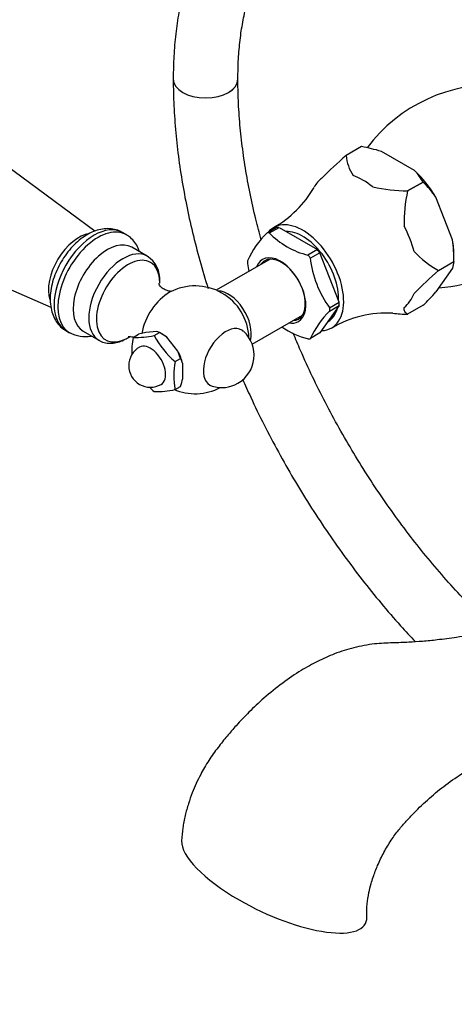
# Model space of a CAD drawing. Units: millimetres. Extents: x 0 to 1478, y 0 to 1758.
# Drawn here: x 151 to 231, y 199 to 381 of the extents above; entities that cross this region are included whole.
import ezdxf
from ezdxf import colors
from ezdxf.entities.mleader import LeaderData, LeaderLine
from ezdxf.math import Vec2, Vec3

# ---------------------------------------------------------------- set-up
doc = ezdxf.new("R2010")
doc.units = ezdxf.units.MM
doc.layers.add('DV5_Défaut', color=7, linetype='Continuous')
doc.layers.add('Défaut', color=7, linetype='Continuous')

# ---------------------------------------------------------------- blocks, each defined once
blk = doc.blocks.new('_DOT')
at = {"color": 0}
blk.add_line((0, 0), (-1, 0), dxfattribs=at)
at = {"color": 0, "const_width": 0.333}
blk.add_lwpolyline([(-0.1665, 0, 1), (0.1665, 0, 1)], format="xyb", close=True, dxfattribs=at)
blk = doc.blocks.new('SE4')
at = {"layer": 'DV5_Défaut', "color": 7, "linetype": 'Continuous'}
for p, q in [((164.59, 342.12), (128.22, 368.89)), ((214.07, 357.82), (211.2, 356.17)), ((214.06, 357.82), (211.2, 356.17)), ((211.2, 356.17), (211.2, 356.17)), ((214.06, 357.82), (214.07, 357.82)), ((223.93, 353.35), (217.75, 356.91)), ((222.63, 349.57), (225.49, 351.22)), ((225.5, 351.22), (222.63, 349.57)), ((225.49, 351.22), (225.5, 351.22)), ((222.63, 349.57), (222.63, 349.57)), ((230.96, 340.49), (227.87, 348.45)), ((115.06, 346.1), (156.43, 327.99)), ((170.41, 341.47), (169.7, 341.87)), ((198.28, 342.77), (196.6, 341.8)), ((196.93, 341.83), (196.99, 341.8)), ((196.99, 341.8), (198.76, 342.82)), ((198.76, 342.82), (205.87, 338.71)), ((174.32, 337.47), (171.42, 339.15)), ((205.87, 338.71), (204.1, 337.69)), ((206.35, 338.11), (204.58, 337.09)), ((209.91, 328.94), (206.35, 338.11)), ((197.1, 336.92), (187.11, 331.16)), ((204.1, 337.69), (204.17, 337.65)), ((204.58, 337.09), (204.55, 337.17)), ((228.35, 334.84), (231.21, 336.49)), ((228.35, 334.84), (231.21, 336.49)), ((231.21, 336.49), (230.96, 335.23)), ((231.21, 336.49), (231.21, 337.71)), ((231.21, 336.49), (231.21, 336.49)), ((230.96, 335.23), (227.87, 330.84)), ((228.35, 334.84), (228.35, 334.84)), ((208.14, 327.92), (209.91, 328.94)), ((209.91, 328.3), (206.35, 323.24)), ((208.14, 327.28), (209.91, 328.3)), ((208.17, 327.84), (208.14, 327.92)), ((208.17, 327.32), (208.14, 327.28)), ((225.5, 328.36), (222.63, 326.71)), ((193.78, 321.15), (203.1, 326.53)), ((207.83, 325.33), (207.86, 325.35)), ((222.63, 326.71), (222.63, 326.71)), ((159.2, 323.69), (159.91, 323.28)), ((162.42, 323.56), (165.32, 321.88)), ((174.03, 323.31), (172.69, 322.98)), ((176.08, 323.49), (174.03, 323.31)), ((175.59, 322.76), (176.58, 323.33)), ((176.58, 323.33), (176.08, 323.49)), ((177.92, 322.44), (176.58, 323.33)), ((177, 323.09), (176.58, 323.33)), ((171.7, 322.41), (172.69, 322.98)), ((179.97, 319.88), (177.92, 322.44)), ((204.58, 322.22), (204.55, 322.17)), ((206.35, 323.24), (204.58, 322.22)), ((180.46, 318.49), (179.97, 319.88)), ((179.47, 317.92), (180.46, 318.49)), ((180.89, 314.77), (180.89, 317.52)), ((179.47, 312.74), (180.46, 313.31))]:
    blk.add_line(p, q, dxfattribs=at)
for centre, radius, start, end in [((238.54, 339.98), 29.32, 86.2947, 143.1135), ((264.11, 295.37), 80.59, 131.0347, 135.4549), ((219.27, 356.89), 8.1, 185.1402, 213.4481), ((207.82, 324.37), 34.02, 73.0221, 79.4196), ((215.51, 345.52), 11.5, 29.7424, 42.9424), ((209.91, 335.47), 22.15, 35.8422, 45.2954), ((187.9, 360.23), 20.03, 299.5323, 330.0388), ((223.36, 383.88), 34.32, 257.8962, 268.7919), ((247.58, 343.84), 25.6, 167.0715, 181.742), ((208.27, 329.7), 16.85, 134.1268, 155.6654), ((208.02, 352.68), 15.52, 224.3675, 255.6325), ((201.95, 336.65), 29.26, 359.6942, 7.5446), ((236.65, 350.18), 17.44, 222.6466, 241.582), ((171.66, 333.24), 4.98, 354.907, 58.4632), ((212.41, 338.32), 19.61, 186.4183, 190.7941), ((223.92, 339.32), 19.49, 186.3214, 216.0907), ((281.24, 274.06), 80.56, 131.0339, 135.4557), ((226.7, 359.49), 27.91, 273.5374, 291.9268), ((183.19, 321.96), 10, 2.2576, 118.1918), ((177.11, 377.04), 68.64, 314.8276, 317.6945), ((220.83, 314.58), 17.96, 134.8011, 154.991), ((218.57, 307.39), 19.53, 86.1875, 120.8962), ((223.36, 361.02), 34.32, 264.1695, 268.7919), ((162.85, 328.88), 6.3, 242.1373, 279.3886), ((188.14, 319.1), 6, 300, 47.3671), ((208.02, 337.17), 15.52, 235.755, 255.6313), ((184.78, 319.82), 13.34, 168.7915, 183.0299), ((172.25, 338.18), 15.78, 267.9974, 282.2104), ((190.4, 330.68), 16.8, 208.1464, 229.4415), ((174.88, 317.16), 4, 120, 180), ((192.56, 315.33), 13.34, 168.7915, 191.2085), ((176.57, 316.22), 4.51, 16.7215, 30.2638), ((174.88, 317.16), 4, 180, 300), ((167.96, 317.72), 13.26, 340.5613, 347.1571), ((186.4, 325.07), 16.67, 225.5057, 229.5262), ((176.24, 327), 14.62, 267.4313, 282.7765), ((183.19, 321.96), 10, 246.66, 297.7424), ((188.14, 319.1), 6, 252.6329, 300)]:
    blk.add_arc(centre, radius, start, end, dxfattribs=at)
for centre, major_axis, ratio, start_param, end_param in [((185.13, 370.3), (-6, 0), 0.57735, 6.282756, 6.283185), ((185.13, 370.3), (6, 0), 0.57735, 3.140994, 6.282515), ((185.13, 370.3), (-6, 0), 0.57735, 0, 3.14147), ((220.84, 343.7), (-7.33, 12.7), 0.57735, 4.752891, 5.195486), ((214.33, 339.95), (-7.12, 12.33), 0.57735, 0.079645, 0.331811), ((214.33, 339.95), (-7.12, 12.33), 0.57735, 5.315633, 5.679941), ((164.45, 332.78), (-5.25, -9.09), 0.57735, 3.141593, 6.283185), ((203.16, 333.49), (5.38, -9.31), 0.57735, 0, 3.366836), ((161.62, 334.41), (-4, -6.93), 0.57735, 3.573351, 5.79093), ((165.16, 332.37), (-5.25, -9.09), 0.57735, 3.13703, 6.281213), ((200.55, 331.98), (-5.4, 9.35), 0.57735, -0.291011, -0.232588), ((202.31, 333), (-5.38, 9.31), 0.57735, -0.298356, -0.225243), ((203.16, 333.49), (4.7, -8.14), 0.57735, 0.728613, 2.84482), ((214.33, 339.95), (7.12, -12.33), 0.57735, 1.126843, 1.491151), ((166.92, 331.35), (4.5, 7.79), 0.57735, 0, 3.141593), ((220.84, 343.7), (7.33, -12.7), 0.57735, 0.785398, 1.006696), ((169.82, 329.68), (4.5, 7.79), 0.57735, 0.008123, 3.144895), ((202.31, 333), (-5.38, 9.31), 0.57735, -1.345553, -1.272441), ((170.75, 329.14), (4.15, 7.19), 0.57735, 0, 3.863226), ((170.75, 329.14), (4.15, 7.19), 0.57735, 5.507989, 6.283185), ((200.55, 331.98), (-5.4, 9.35), 0.57735, 0.756187, 0.81461), ((199.03, 331.11), (3.33, -5.76), 0.57735, 0, 3.58944), ((199.22, 331.22), (-3.12, 5.41), 0.57735, 0, 0.283794), ((199.22, 331.22), (-3.12, 5.41), 0.57735, 2.857799, 6.283185), ((200.55, 331.98), (-5.4, 9.35), 0.57735, -1.338208, -1.279785), ((170.75, 329.14), (4.15, 7.19), 0.57735, -0.796238, -0.775196), ((178.28, 324.79), (3.6, 6.24), 0.57735, 0.749612, 2.148474), ((189.37, 325.53), (3, -5.2), 0.57735, 0.515359, 2.82881), ((214.33, 339.95), (7.12, -12.33), 0.57735, 0.079645, 0.443953), ((202.31, 333), (5.38, -9.31), 0.57735, 0.748842, 0.821955), ((203.16, 333.49), (4.7, -8.14), 0.57735, 0, 0.531271), ((200.55, 331.98), (5.4, -9.35), 0.57735, 0.756187, 0.81461), ((199.03, 331.11), (3.33, -5.76), 0.57735, 5.835338, 6.283185), ((188.89, 318.67), (2.95, 5.11), 0.57735, 0, 3.270279), ((188.89, 318.67), (2.95, 5.11), 0.57735, 6.154499, 6.283185), ((203.16, 333.49), (5.38, -9.31), 0.57735, 5.976769, 6.283185), ((170.75, 329.14), (4.15, 7.19), 0.57735, 3.863226, 4.009365), ((177, 318.39), (-2.88, 4.98), 0.57735, -1.012548, -0.785398), ((200.55, 331.98), (5.4, -9.35), 0.57735, -0.291011, -0.232588), ((174.88, 317.16), (2, -3.46), 0.57735, 0, 3.141593), ((177, 318.39), (2.88, -4.98), 0.57735, 1.081847, 1.536147), ((197.86, 221.84), (16.97, -8.09), 0.338602, 3.281824, 4.48369), ((197.86, 221.84), (-16.97, 8.09), 0.338602, 1.342097, 3.316664)]:
    blk.add_ellipse(centre, major_axis=major_axis, ratio=ratio, start_param=start_param, end_param=end_param, dxfattribs=at)
for points, knots in [([(197.37, 411.31), (196.65, 410.85), (195.09, 409.76), (192.8, 407.84), (190.53, 405.55), (188.45, 403.01), (186.56, 400.25), (184.86, 397.25), (183.38, 394.04), (182.1, 390.62), (181.05, 386.99), (180.21, 383.19), (179.61, 379.21), (179.24, 375.2), (179.14, 372.1), (179.13, 370.58), (179.13, 370.3)], [0, 0, 0, 0, 0.0602123, 0.1349639, 0.2099385, 0.2853428, 0.3613349, 0.4380105, 0.5153973, 0.5934601, 0.6721143, 0.7512457, 0.8307306, 0.9104522, 0.9863093, 1, 1, 1, 1]), ([(191.13, 370.3), (191.14, 371.02), (191.15, 372.78), (191.33, 375.88), (191.73, 379.27), (192.32, 382.51), (193.1, 385.56), (194.05, 388.39), (195.18, 391.02), (196.46, 393.43), (197.92, 395.63), (199.53, 397.6), (201.31, 399.35), (203.26, 400.88), (205.38, 402.17), (207.68, 403.2), (210.13, 403.97), (212.71, 404.47), (215.41, 404.7), (218.2, 404.66), (221.09, 404.36), (224.06, 403.8), (227.1, 402.98), (230.22, 401.89), (233.37, 400.57), (236.27, 399.13), (237.93, 398.2), (238.7, 397.77)], [0, 0, 0, 0, 0.020966, 0.060974, 0.10095, 0.140923, 0.180931, 0.221034, 0.261317, 0.301895, 0.34291, 0.384527, 0.426903, 0.470129, 0.514132, 0.55859, 0.602833, 0.64639, 0.689095, 0.730999, 0.77226, 0.813052, 0.853525, 0.893799, 0.933964, 0.974081, 1, 1, 1, 1]), ([(179.13, 370.3), (179.14, 369.37), (179.16, 367.09), (179.36, 362.86), (179.82, 357.91), (180.5, 352.84), (181.4, 347.72), (182.52, 342.55), (183.84, 337.34), (184.93, 333.65), (185.54, 331.7), (185.61, 331.49)], [0, 0, 0, 0, 0.069389, 0.200363, 0.331272, 0.462109, 0.59286, 0.723518, 0.854083, 0.98456, 1, 1, 1, 1]), ([(195.44, 340.55), (195.09, 341.81), (194.35, 344.68), (193.36, 349.12), (192.49, 353.83), (191.84, 358.47), (191.39, 362.98), (191.16, 367.01), (191.14, 369.24), (191.13, 370.3)], [0, 0, 0, 0, 0.121384, 0.27651, 0.431484, 0.586296, 0.740942, 0.895424, 1, 1, 1, 1]), ([(169.72, 341.82), (169.6, 341.91), (169.18, 342.2), (168.21, 342.49), (166.96, 342.63), (165.66, 342.49), (164.33, 342.08), (162.99, 341.4), (161.67, 340.46), (160.42, 339.29), (159.29, 337.93), (158.29, 336.42), (157.47, 334.82), (156.84, 333.15), (156.43, 331.46), (156.25, 329.78), (156.34, 328.22), (156.67, 326.82), (157.21, 325.62), (157.98, 324.6), (158.69, 323.94), (159.13, 323.74), (159.19, 323.71)], [0, 0, 0, 0, 0.01524, 0.064556, 0.113385, 0.163305, 0.215549, 0.270448, 0.327216, 0.384542, 0.441684, 0.498625, 0.555568, 0.612752, 0.670438, 0.728927, 0.788358, 0.841372, 0.891834, 0.940124, 0.992324, 1, 1, 1, 1]), ([(172.89, 338.33), (172.82, 338.54), (172.58, 339.14), (172.06, 340.04), (171.28, 340.9), (170.71, 341.25), (170.42, 341.42)], [0, 0, 0, 0, 0.160768, 0.472735, 0.77381, 1, 1, 1, 1]), ([(178.87, 330.96), (178.81, 330.95), (178.57, 330.94), (177.96, 331.06), (177.24, 331.41), (176.71, 331.91), (176.47, 332.29), (176.44, 332.39), (176.44, 332.39)], [0, 0, 0, 0, 0.151792, 0.322832, 0.520904, 0.711624, 0.867756, 1, 1, 1, 1]), ([(222.63, 326.71), (222.43, 326.84), (222.25, 327), (222.06, 327.29), (222.01, 327.4), (221.96, 327.66), (221.96, 327.8), (222, 327.98)], [0, 0, 0, 0, 0.5, 0.5, 0.75, 0.75, 1, 1, 1, 1]), ([(165.36, 321.89), (165.41, 321.85), (165.74, 321.61), (166.57, 321.38), (167.68, 321.28), (168.87, 321.46), (169.57, 321.75), (169.98, 321.93)], [0, 0, 0, 0, 0.040679, 0.27996, 0.51729, 0.761312, 1, 1, 1, 1]), ([(170.78, 322.59), (170.78, 322.59), (170.79, 322.59), (170.96, 322.62), (171.36, 322.58), (171.65, 322.49), (171.74, 322.46)], [0, 0, 0, 0, 0.053353, 0.416355, 0.818676, 1, 1, 1, 1]), ([(238.84, 268.11), (238.75, 268.2), (237.46, 269.41), (234.99, 271.83), (231.5, 275.51), (228.08, 279.37), (224.76, 283.4), (221.54, 287.58), (218.43, 291.91), (215.44, 296.35), (212.6, 300.91), (209.89, 305.57), (207.34, 310.31), (204.95, 315.11), (202.99, 319.41), (201.84, 322.11), (201.4, 323.18)], [0, 0, 0, 0, 0.0060363, 0.0843241, 0.1626765, 0.2410877, 0.3195507, 0.3980576, 0.4766003, 0.5551703, 0.6337588, 0.7123571, 0.7909563, 0.8695449, 0.9481138, 1, 1, 1, 1]), ([(191.98, 314.67), (192.48, 313.55), (193.77, 310.71), (195.96, 306.19), (198.62, 301.15), (201.44, 296.19), (204.41, 291.33), (207.53, 286.57), (210.79, 281.94), (214.18, 277.44), (217.68, 273.09), (220.99, 269.25), (223.14, 266.91), (224.07, 265.92)], [0, 0, 0, 0, 0.062756, 0.158919, 0.255065, 0.351202, 0.44734, 0.543488, 0.639652, 0.735845, 0.832074, 0.928349, 1, 1, 1, 1]), ([(271.82, 288.69), (271.79, 288.46), (271.66, 287.82), (271.31, 286.78), (270.81, 285.7), (270.32, 284.88), (269.76, 284.06), (269.06, 283.21), (268.13, 282.4), (267.19, 281.59), (265.85, 280.48), (263.94, 279.01), (261.6, 277.38), (259.19, 275.87), (257.02, 274.65), (255.19, 273.71), (253.15, 272.72), (250.62, 271.62), (247.4, 270.41), (243.84, 269.3), (239.96, 268.34), (235.86, 267.45), (231.89, 266.77), (228.42, 266.31), (225.47, 266.02), (222.74, 265.83), (219.78, 265.75), (216.41, 265.63), (212.75, 264.93), (209.2, 263.84), (205.93, 262.38), (202.69, 260.57), (199.35, 258.31), (196.11, 255.69), (193.24, 253), (190.99, 250.63), (189.09, 248.43), (187.36, 246.3), (185.68, 243.94), (184.05, 241.12), (182.82, 238.42), (181.91, 235.86), (181.31, 233.68), (180.85, 231.32), (180.74, 229.9), (180.68, 229.03)], [0, 0, 0, 0, 0.006758, 0.018627, 0.02798, 0.035042, 0.040532, 0.049978, 0.058225, 0.067138, 0.078979, 0.100105, 0.127643, 0.155046, 0.178905, 0.198801, 0.215597, 0.246218, 0.279912, 0.316761, 0.356686, 0.399565, 0.440976, 0.476974, 0.504031, 0.528942, 0.556846, 0.587973, 0.621454, 0.652082, 0.679197, 0.705356, 0.7365, 0.7695, 0.79663, 0.821451, 0.83956, 0.858878, 0.880096, 0.901286, 0.928464, 0.944285, 0.961531, 0.980134, 1, 1, 1, 1]), ([(215.04, 214.88), (215.04, 215.75), (215.05, 217.08), (215.39, 219.24), (215.8, 220.92), (216.32, 222.62), (217.06, 224.58), (218.18, 226.9), (219.52, 229.12), (220.94, 231.07), (222.37, 232.69), (224.25, 234.69), (226.7, 237.03), (229.79, 239.56), (233.08, 241.8), (236.76, 243.8), (240.56, 245.26), (244.3, 246.11), (247.89, 246.31), (251.2, 245.79), (254.59, 245.43), (258.26, 245.22), (262.28, 245.41), (266.8, 246.06), (271.24, 247.16), (275.38, 248.54), (278.53, 249.82), (280.65, 250.78), (281.51, 251.25), (281.73, 251.38)], [0, 0, 0, 0, 0.025278, 0.045435, 0.060793, 0.07166, 0.091113, 0.112911, 0.134631, 0.154714, 0.173475, 0.191989, 0.22941, 0.268539, 0.310879, 0.354687, 0.410962, 0.465173, 0.522364, 0.583732, 0.642261, 0.694773, 0.751224, 0.81328, 0.876178, 0.92283, 0.969031, 0.992091, 1, 1, 1, 1])]:
    blk.add_open_spline(points, degree=3, knots=knots, dxfattribs=at)

msp = doc.modelspace()

# ---------------------------------------------------------------- block references
at = {"layer": 'Défaut'}
msp.add_blockref('SE4', (0, 0), dxfattribs=at)

# ---------------------------------------------------------------- leaders
at = {"layer": 'Défaut', "color": 7, "linetype": 'Continuous'}
ml = msp.add_multileader_mtext('Standard', dxfattribs=at)
ml.set_content('{\\pxsm0.9;\\fSolid Edge ISO|b1||i0||c0|p34;\\W1.;29/05/2018\\P}', color=256)
ml.set_leader_properties()
ml.set_arrow_properties(name='DOT')
ml.build(insert=Vec2(0, 0))
ml.multileader.update_dxf_attribs({"leader_type": 0, "dogleg_length": 0, "arrow_head_size": 12})
ctx = ml.context
ctx.base_point, ctx.char_height, ctx.arrow_head_size, ctx.landing_gap_size = Vec3(1390.41, 1750.71), 12, 12, 4.2
notes = []
notes.append((ctx, [(0, (0, 0, 0), (0, 0), (1, 0), 1, [])]))
ctx.mtext.insert = Vec3(1392.41, 1756.83)
for ctx, leaders in notes:
    for number, flags, end, landing, length, lines in leaders:
        leader = LeaderData()
        leader.index, (leader.has_last_leader_line, leader.has_dogleg_vector, leader.attachment_direction) = number, flags
        leader.last_leader_point, leader.dogleg_vector, leader.dogleg_length = Vec3(end), Vec3(landing), length
        for number, points, colour, breaks in lines:
            line = LeaderLine()
            line.index, line.vertices, line.color, line.breaks = number, Vec3.list(points), colors.encode_raw_color(colour), breaks
            leader.lines.append(line)
        ctx.leaders.append(leader)

doc.saveas('drawing.dxf')
